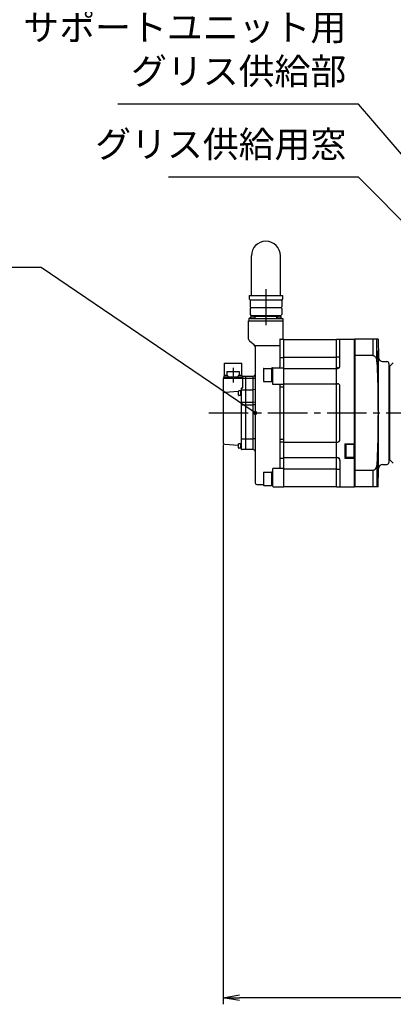
# Model space of a CAD drawing. Extents: x 388 to 4383, y 122 to 3195.
# Drawn here: x 1826 to 2280, y 1311 to 2509 of the extents above; entities that cross this region are included whole.
import ezdxf

# ---------------------------------------------------------------- set-up
doc = ezdxf.new("R2010")
doc.units = 0
doc.header["$LTSCALE"] = 64
doc.header["$PDSIZE"] = 16
doc.linetypes.add('CENTER2', pattern=[1.125, 0.75, -0.125, 0.125, -0.125])
doc.layers.get('0').update_dxf_attribs({"linetype": 'CONTINUOUS'})
doc.layers.get('DEFPOINTS').update_dxf_attribs({"linetype": 'CONTINUOUS'})
for name, color, linetype in [('CENTER', 1, 'CENTER2'), ('SCALE', 60, 'CONTINUOUS'), ('Shihan0.2', 112, 'CONTINUOUS')]:
    doc.layers.add(name, color=color, linetype=linetype)
doc.styles.add('SCALE', font='romans.shx', dxfattribs={"width": 0.8, "bigfont": 'extfont.shx'})
doc.dimstyles.new('SCALE-4', dxfattribs={"dimscale": 8, "dimtxt": 4, "dimasz": 2.5, "dimexe": 1, "dimexo": 0.33, "dimgap": 1, "dimtad": 1, "dimdec": 3, "dimdsep": 46, "dimtxsty": 'SCALE', "dimblk1": 'OPEN', "dimblk2": 'OPEN', "dimsah": 1, "dimcen": 0.1, "dimclrd": 256, "dimclre": 256, "dimclrt": 256, "dimazin": 2, "dimtfac": 0.4, "dimtdec": 3, "dimtmove": 0, "dimatfit": 3, "dimldrblk": 'OPEN', "dimfxl": 1, "dimtvp": 1, "dimtolj": 2, "dimarcsym": 0})

# ---------------------------------------------------------------- blocks, each defined once
blk = doc.blocks.new('_OPEN')
at = {"color": 0, "linetype": 'ByBlock'}
for p, q in [((-1, 0.167), (0, 0)), ((0, 0), (-1, -0.167)), ((0, 0), (-1, 0))]:
    blk.add_line(p, q, dxfattribs=at)
blk = doc.blocks.new('*D24')
at = {"layer": 'DEFPOINTS', "color": 0, "transparency": 16777216}
for p in [(2073.4, 1994.5), (4220.4, 1690.6), (2073.4, 1319.2)]:
    blk.add_point(p, dxfattribs=at)
at = {"layer": 'SCALE', "lineweight": -2, "transparency": 16777216}
for p, q in [((2073.4, 1991.9), (2073.4, 1311.2)), ((4220.4, 1688), (4220.4, 1311.2)), ((4200.4, 1319.2), (2093.4, 1319.2))]:
    blk.add_line(p, q, dxfattribs=at)
at = {"layer": 'SCALE', "lineweight": -2, "transparency": 16777216, "xscale": 20, "yscale": 20, "zscale": 20, "rotation": 180}
blk.add_blockref('_OPEN', (2073.4, 1319.2), dxfattribs=at)
at = {"layer": 'SCALE', "lineweight": -2, "transparency": 16777216, "xscale": 20, "yscale": 20, "zscale": 20}
blk.add_blockref('_OPEN', (4220.4, 1319.2), dxfattribs=at)
at = {"layer": 'SCALE', "transparency": 16777216, "insert": (3146.9, 1343.2), "char_height": 32, "attachment_point": 5, "style": 'SCALE'}
blk.add_mtext('\\A2;2147', dxfattribs=at)

msp = doc.modelspace()

# ---------------------------------------------------------------- linework, layer by layer
at = {"layer": 'CENTER'}
msp.add_line((2055.9693, 2030.6434), (3049.4449, 2030.6434), dxfattribs=at)
at = {"layer": 'Shihan0.2', "ltscale": 0.3}
for p, q in [((2107.7999, 2173.3934), (2107.7999, 2221.9934)), ((2143.0899, 2173.3934), (2143.0899, 2221.9934)), ((2105.2049, 2173.3934), (2145.6849, 2173.3934)), ((2105.2049, 2173.3934), (2105.2049, 2169.3934)), ((2105.2049, 2169.3934), (2106.2699, 2168.3934)), ((2106.2699, 2168.3934), (2144.6199, 2168.3934)), ((2106.2699, 2167.3934), (2107.2699, 2168.3934)), ((2143.6199, 2168.3934), (2144.6199, 2167.3934)), ((2145.6849, 2169.3934), (2144.6199, 2168.3934)), ((2145.6849, 2173.3934), (2145.6849, 2169.3934)), ((2106.2699, 2167.3934), (2106.2699, 2159.8934)), ((2107.2699, 2158.8934), (2106.2699, 2159.8934)), ((2107.2699, 2158.8934), (2106.2699, 2157.8934)), ((2106.2699, 2157.8934), (2106.2699, 2150.3934)), ((2107.2699, 2158.8934), (2143.6199, 2158.8934)), ((2143.6199, 2158.8934), (2144.6199, 2159.8934)), ((2143.6199, 2158.8934), (2144.6199, 2157.8934)), ((2144.6199, 2167.3934), (2144.6199, 2159.8934)), ((2144.6199, 2157.8934), (2144.6199, 2150.3934)), ((2106.2699, 2150.3934), (2107.2699, 2149.3934)), ((2107.2699, 2149.3934), (2143.6199, 2149.3934)), ((2143.6199, 2149.3934), (2144.6199, 2150.3934)), ((2074.9449, 2076.089), (2074.9449, 2091.3434)), ((2074.9449, 2091.3434), (2095.9449, 2091.3434)), ((2095.9449, 2076.089), (2095.9449, 2091.3434))]:
    msp.add_line(p, q, dxfattribs=at)
at = {"layer": 'Shihan0.2', "ltscale": 0.7}
msp.add_line((2125.4449, 2181.3434), (2125.4449, 2141.5434), dxfattribs=at)
at = {"layer": 'Shihan0.2'}
for p, q in [((2125.4449, 2177.4434), (2125.4449, 2137.6434)), ((2125.4449, 2177.4434), (2125.4449, 2137.6434)), ((2104.7949, 2145.3934), (2104.7949, 2142.6434)), ((2104.7949, 2145.3934), (2104.7949, 2142.6434)), ((2106.5449, 2145.3934), (2104.7949, 2145.3934)), ((2106.5449, 2145.8934), (2106.5449, 2145.3934)), ((2106.5949, 2145.8934), (2106.5449, 2145.8934)), ((2106.5449, 2145.3934), (2144.3449, 2145.3934)), ((2106.5949, 2145.8934), (2106.5949, 2146.5934)), ((2106.7949, 2146.5934), (2106.5949, 2146.5934)), ((2106.5949, 2145.8934), (2112.5449, 2145.8934)), ((2106.7949, 2146.5934), (2106.8333, 2147.3262)), ((2106.7949, 2146.5934), (2112.4949, 2146.5934)), ((2108.1949, 2149.3934), (2108.1949, 2148.462)), ((2108.1949, 2148.5634), (2108.8975, 2148.5634)), ((2108.7107, 2145.8934), (2109.5449, 2146.5934)), ((2109.1949, 2149.3934), (2109.1949, 2148.5847)), ((2109.5449, 2145.8934), (2110.3792, 2146.5934)), ((2110.1923, 2148.5634), (2140.6975, 2148.5634)), ((2112.2949, 2146.5934), (2112.2565, 2147.3262)), ((2112.4949, 2145.8934), (2112.4949, 2146.5934)), ((2112.5449, 2145.8934), (2112.5449, 2145.3934)), ((2138.3449, 2145.8934), (2138.3449, 2145.3934)), ((2138.3449, 2145.8934), (2144.2949, 2145.8934)), ((2138.3949, 2145.8934), (2138.3949, 2146.5934)), ((2138.3949, 2146.5934), (2144.0949, 2146.5934)), ((2138.5949, 2146.5934), (2138.6333, 2147.3262)), ((2140.5107, 2145.8934), (2141.3449, 2146.5934)), ((2141.3449, 2145.8934), (2142.1792, 2146.5934)), ((2141.6949, 2149.3934), (2141.6949, 2148.5847)), ((2141.9923, 2148.5634), (2142.6949, 2148.5634)), ((2142.6949, 2149.3934), (2142.6949, 2148.462)), ((2144.0949, 2146.5934), (2144.0565, 2147.3262)), ((2144.2949, 2146.5934), (2144.0949, 2146.5934)), ((2144.2949, 2145.8934), (2144.2949, 2146.5934)), ((2144.2949, 2145.8934), (2144.3449, 2145.8934)), ((2144.3449, 2145.8934), (2144.3449, 2145.3934)), ((2144.3449, 2145.3934), (2146.0949, 2145.3934)), ((2146.0949, 2145.3934), (2146.0949, 2142.6434)), ((2146.0949, 2145.3934), (2146.0949, 2142.6434)), ((2104.4449, 2120.6434), (2104.4449, 2142.6434)), ((2104.7949, 2142.6434), (2104.4449, 2142.6434)), ((2104.7949, 2142.6434), (2104.4449, 2142.6434)), ((2104.7949, 2142.6434), (2146.0949, 2142.6434)), ((2104.7949, 2142.6434), (2146.0949, 2142.6434)), ((2146.0949, 2142.6434), (2146.4449, 2142.6434)), ((2146.0949, 2142.6434), (2146.4449, 2142.6434)), ((2146.4449, 2120.6434), (2146.4449, 2142.6434)), ((2142.8449, 2120.6434), (2146.4449, 2120.6434)), ((2146.4449, 2120.6434), (2147.4449, 2120.6434)), ((2147.4449, 2120.1434), (2147.4449, 2120.6434)), ((2211.4449, 2120.6434), (2233.4449, 2120.6434)), ((2211.4449, 2120.1434), (2211.4449, 2120.6434)), ((2215.4449, 2087.8934), (2215.4449, 2120.6434)), ((2233.4449, 2087.7934), (2233.4449, 2120.6434)), ((2233.4449, 2120.2434), (2233.8449, 2120.6434)), ((2261.8497, 2120.6434), (2233.8449, 2120.6434)), ((2233.8449, 2120.6434), (2233.8449, 1940.6434)), ((2255.4449, 2120.6434), (2255.4449, 2100.6148)), ((2260.4224, 2092.9688), (2260.4224, 2120.6434)), ((2261.8497, 2120.6434), (2262.4449, 2098.1362)), ((2111.2449, 2113.5434), (2106.0449, 2117.4434)), ((2112.043, 2112.6434), (2142.4449, 2112.6434)), ((2112.4449, 2111.1434), (2112.4449, 2077.3376)), ((2142.4449, 2120.2434), (2142.4449, 2086.6434)), ((2147.4449, 2120.1434), (2211.4449, 2120.1434)), ((2147.4449, 1941.1434), (2147.4449, 2120.1434)), ((2211.4449, 1941.1434), (2211.4449, 2120.1434)), ((2233.4449, 2120.2434), (2233.4449, 1941.0434)), ((2142.4449, 2098.0526), (2147.4449, 2098.0526)), ((2147.4449, 2098.6975), (2211.4449, 2098.6975)), ((2211.4449, 2098.8979), (2215.4449, 2098.8979)), ((2233.4449, 2100.4774), (2233.8449, 2100.6148)), ((2255.4449, 2100.6148), (2233.8449, 2100.6148)), ((2262.4449, 1963.1434), (2262.4449, 2098.1362)), ((2085.4449, 2085.7595), (2085.4449, 2067.7187)), ((2122.8449, 2084.8933), (2132.3449, 2084.8933)), ((2132.3449, 2085.1433), (2132.3449, 2068.6433)), ((2133.4449, 2085.1433), (2132.3449, 2085.1433)), ((2133.4449, 2085.2434), (2133.4449, 2066.0434)), ((2133.8449, 2085.6434), (2147.4449, 2085.6434)), ((2147.4449, 2084.8934), (2212.4449, 2084.8934)), ((2212.4449, 2085.3934), (2211.4449, 2085.3934)), ((2233.4449, 2087.7934), (2233.4449, 1973.4934)), ((2233.4449, 1973.4934), (2233.4449, 2087.7934)), ((2267.4449, 2093.1434), (2272.4449, 2093.1434)), ((2275.4449, 1971.1434), (2275.4449, 2090.1434)), ((2275.4449, 2087.6434), (2275.9449, 2087.1434)), ((2280.4805, 2091.6789), (2275.9449, 2087.1434)), ((2275.9449, 2087.1434), (2275.9449, 1974.1434)), ((2275.9449, 1974.1434), (2275.9449, 2087.1434)), ((2073.7449, 2074.3434), (2073.7449, 2072.6434)), ((2074.0649, 2074.3434), (2073.7449, 2074.3434)), ((2073.9449, 2072.6434), (2073.7449, 2072.6434)), ((2111.4449, 2072.6434), (2073.9449, 2072.6434)), ((2074.139, 2075.1906), (2074.0649, 2074.3433)), ((2097.1449, 2074.3434), (2074.0649, 2074.3434)), ((2074.9449, 2074.3434), (2095.9449, 2074.3434)), ((2078.0449, 2081.0434), (2092.8449, 2081.0434)), ((2078.0449, 2081.0434), (2078.0449, 2076.2344)), ((2079.4908, 2075.1906), (2079.5649, 2074.3433)), ((2091.399, 2075.1906), (2091.3249, 2074.3433)), ((2092.8449, 2081.0434), (2092.8449, 2076.2344)), ((2096.7508, 2075.1906), (2096.7549, 2075.1435)), ((2109.4449, 2075.1434), (2096.7538, 2075.1434)), ((2096.7549, 2075.1435), (2096.8249, 2074.3433)), ((2097.1449, 2074.3434), (2097.1449, 2072.6434)), ((2097.4449, 2062.0243), (2097.4449, 2072.6434)), ((2100.4449, 2075.1434), (2100.4449, 1986.1434)), ((2110.7737, 2075.3648), (2109.4449, 2075.1434)), ((2109.4449, 2075.1434), (2109.4449, 1986.1434)), ((2112.4449, 2077.3376), (2112.4449, 1983.9491)), ((2122.3449, 2084.3933), (2122.3449, 2069.3933)), ((2073.4449, 2072.1434), (2073.4449, 1994.5116)), ((2095.9449, 2061.0243), (2096.4449, 2061.0243)), ((2122.8449, 2068.8933), (2132.3449, 2068.8933)), ((2133.4449, 2068.6433), (2132.3449, 2068.6433)), ((2133.8449, 2065.6434), (2147.4449, 2065.6434)), ((2142.4449, 2064.6434), (2142.4449, 1963.5483)), ((2142.8449, 2062.6434), (2147.4449, 2062.6434)), ((2147.4449, 2066.1434), (2212.4449, 2066.1434)), ((2215.4449, 1998.1434), (2215.4449, 2063.1434)), ((2075.2923, 2055.9194), (2092.0137, 2057.1995)), ((2091.9949, 2052.195), (2091.9949, 2057.095)), ((2095.4449, 2057.395), (2092.2949, 2057.395)), ((2095.4449, 2051.895), (2092.2949, 2051.895)), ((2094.9949, 2051.895), (2094.9949, 2057.395)), ((2095.4449, 2060.5243), (2095.4449, 1987.775)), ((2095.4449, 2058.6434), (2109.4449, 2058.6434)), ((2112.4449, 2059.1433), (2109.4449, 2058.6433)), ((2095.4449, 2043.6434), (2109.4449, 2043.6434)), ((2095.4449, 2040.6434), (2109.4449, 2040.6434)), ((2112.4449, 2043.4047), (2109.4449, 2043.6434)), ((2112.4449, 2040.4534), (2109.4449, 2040.6434)), ((2075.3089, 1992.5163), (2091.9949, 1991.3786)), ((2091.9949, 1991.3786), (2091.9949, 1992.975)), ((2091.9949, 1988.075), (2091.9949, 1991.3786)), ((2095.4449, 1993.275), (2092.2949, 1993.275)), ((2094.9949, 1987.775), (2094.9949, 1993.275)), ((2095.4449, 1999.3384), (2109.4449, 1999.3384)), ((2112.4449, 1999.1156), (2109.4449, 1999.3384)), ((2142.8449, 1998.6434), (2147.4449, 1998.6434)), ((2142.8449, 1995.6434), (2147.4449, 1995.6434)), ((2147.4449, 1995.1434), (2212.4449, 1995.1434)), ((2221.4449, 1992.9515), (2221.4449, 1975.8352)), ((2221.4449, 1992.6434), (2222.5449, 1992.6434)), ((2221.6366, 1993.1514), (2233.4449, 1993.6434)), ((2222.5449, 1992.6434), (2222.5449, 1976.1434)), ((2232.0449, 1992.3934), (2222.5449, 1992.3934)), ((2232.5449, 1991.8934), (2232.5449, 1976.8934)), ((2095.4449, 1987.775), (2092.2949, 1987.775)), ((2095.4449, 1987.775), (2095.4449, 1986.6434)), ((2109.4449, 1986.1434), (2095.9449, 1986.1434)), ((2110.7737, 1985.9219), (2109.4449, 1986.1434)), ((2112.4449, 1983.9491), (2112.4449, 1945.6087)), ((2142.8449, 1975.6434), (2147.4449, 1975.6434)), ((2147.4449, 1976.3934), (2212.4449, 1976.3934)), ((2212.4449, 1975.8934), (2211.4449, 1975.8934)), ((2215.4449, 1973.3934), (2215.4449, 1940.6434)), ((2221.4449, 1976.1434), (2222.5449, 1976.1434)), ((2221.6366, 1975.6354), (2233.4449, 1975.1434)), ((2232.0449, 1976.3934), (2222.5449, 1976.3934)), ((2233.4449, 1940.6434), (2233.4449, 1973.4934)), ((2260.4224, 1968.3179), (2260.4224, 1940.6434)), ((2267.4449, 1968.1434), (2272.4449, 1968.1434)), ((2275.4449, 1973.6434), (2275.9449, 1974.1434)), ((2280.4805, 1969.6078), (2275.9449, 1974.1434)), ((2122.3449, 1958.036), (2122.3449, 1943.4705)), ((2122.8449, 1958.536), (2132.3449, 1958.536)), ((2132.3449, 1958.786), (2132.3449, 1942.536)), ((2133.4449, 1958.786), (2132.3449, 1958.786)), ((2133.4449, 1962.4086), (2133.4449, 1942.286)), ((2134.4275, 1963.4084), (2147.4449, 1963.6356)), ((2147.4449, 1962.5892), (2211.4449, 1962.5892)), ((2211.4449, 1962.3888), (2215.4449, 1962.3888)), ((2233.4449, 1960.8093), (2233.8449, 1960.6719)), ((2255.4449, 1960.6719), (2233.8449, 1960.6719)), ((2255.4449, 1960.6719), (2255.4449, 1940.6434)), ((2261.8497, 1940.6433), (2262.4449, 1963.1434)), ((2114.41, 1943.6091), (2122.3449, 1943.4705)), ((2122.3449, 1943.4705), (2122.3449, 1943.036)), ((2122.8449, 1942.536), (2132.3449, 1942.536)), ((2132.3449, 1942.286), (2132.3449, 1942.536)), ((2133.4449, 1942.286), (2132.3449, 1942.286)), ((2133.4449, 1942.286), (2133.4449, 1941.838)), ((2134.4275, 1940.8706), (2147.4449, 1940.6434)), ((2147.4449, 1941.1434), (2211.4449, 1941.1434)), ((2147.4449, 1941.1434), (2147.4449, 1940.6434)), ((2211.4449, 1941.1434), (2211.4449, 1940.6434)), ((2233.4449, 1941.0434), (2233.8449, 1940.6434)), ((2211.4449, 1940.6434), (2233.4449, 1940.6434)), ((2261.8497, 1940.6434), (2233.8449, 1940.6434))]:
    msp.add_line(p, q, dxfattribs=at)
for centre, radius, start, end in [((2125.4449, 2221.9934), 17.645, 0, 180), ((2107.9318, 2147.2686), 1.1, 105.867139, 177), ((2109.5449, 2141.5934), 7, 101.1195724, 105.867139), ((2109.5449, 2141.5934), 7, 74.132861, 101.1195724), ((2111.158, 2147.2686), 1.1, 3, 74.132861), ((2139.7318, 2147.2686), 1.1, 105.867139, 177), ((2141.3449, 2141.5934), 7, 78.8804276, 105.867139), ((2141.3449, 2141.5934), 7, 74.132861, 78.8804276), ((2142.958, 2147.2686), 1.1, 3, 74.132861), ((2108.4449, 2120.6434), 4, 180, 233.130102), ((2142.8449, 2120.2434), 0.4, 90, 180), ((2109.4449, 2111.1434), 3, 0, 53.130102), ((2267.4449, 2098.1434), 5, 180.0815378, 270), ((2122.8449, 2084.3933), 0.5, 90, 180), ((2133.8449, 2085.2434), 0.4, 90, 180), ((2141.4449, 2086.6434), 1, 270, 0), ((2212.4449, 2088.3934), 3, 270, 0), ((2212.4449, 2087.8934), 3, 270, 0), ((2272.4449, 2090.1434), 3, 0, 90), ((2073.9449, 2072.1434), 0.5, 90, 180), ((2075.1352, 2075.1035), 1, 105.759059, 175), ((2076.8149, 2069.3434), 7, 79.8797716, 106.1858674), ((2076.8149, 2069.3434), 7, 73.8144304, 79.8797716), ((2078.4946, 2075.1035), 1, 4.999999, 74.2430805), ((2092.3952, 2075.1035), 1, 105.759059, 175.000001), ((2094.0749, 2069.3434), 7, 100.1202284, 106.1858674), ((2094.0749, 2069.3434), 7, 73.8144304, 100.1202284), ((2095.7546, 2075.1035), 1, 5, 74.2430805), ((2110.4449, 2077.3376), 2, 279.462322, 0), ((2111.4449, 2073.6434), 1, 270, 0), ((2095.9449, 2060.5243), 0.5, 90, 180), ((2096.4449, 2062.0243), 1, 270, 0), ((2122.8449, 2069.3933), 0.5, 180, 270), ((2133.8449, 2066.0434), 0.4, 180, 270), ((2141.4449, 2064.6434), 1, 0, 90), ((2142.8449, 2062.2434), 0.4, 90, 180), ((2212.4449, 2063.1434), 3, 0, 90), ((2075.4449, 2053.9252), 2, 94.377712, 180), ((2092.2949, 2057.095), 0.3, 90, 180), ((2092.2949, 2052.195), 0.3, 180, 270), ((2075.4449, 1994.5116), 2, 180, 266.099506), ((2092.2949, 1992.975), 0.3, 90, 180), ((2142.8449, 1999.0434), 0.4, 180, 270), ((2142.8449, 1995.2434), 0.4, 90, 180), ((2212.4449, 1998.1434), 3, 270, 0), ((2221.6449, 1992.9515), 0.2, 92.385944, 180), ((2232.0449, 1991.8934), 0.5, 0, 90), ((2092.2949, 1988.075), 0.3, 180, 270), ((2095.9449, 1986.6434), 0.5, 180, 270), ((2110.4449, 1983.9491), 2, 0, 80.537678), ((2232.0449, 1976.8934), 0.5, 270, 0), ((2142.8449, 1976.0434), 0.4, 180, 270), ((2212.4449, 1973.3934), 3, 0, 90), ((2212.4449, 1972.8934), 3, 0, 90), ((2221.6449, 1975.8352), 0.2, 180, 267.614056), ((2267.4449, 1963.1434), 5, 90, 180), ((2272.4449, 1971.1434), 3, 270, 0), ((2122.8449, 1958.036), 0.5, 90, 180), ((2134.4449, 1962.4086), 1, 91, 180), ((2114.4449, 1945.6087), 2, 180, 269), ((2122.8449, 1943.036), 0.5, 180, 270), ((2134.4449, 1941.8704), 1, 180, 269)]:
    msp.add_arc(centre, radius, start, end, dxfattribs=at)
for points, start_tangent, end_tangent in [([(2255.4449, 2100.6148), (2256.4602, 2100.4449), (2257.4702, 2099.9144), (2258.3917, 2099.0386), (2259.1929, 2097.8253), (2259.8197, 2096.3294), (2260.2307, 2094.6648), (2260.4224, 2092.9688)], (1, 0), (0.054086475, -0.998536255)), ([(2260.9338, 2101.354), (2260.8679, 2102.702), (2260.8264, 2103.9554), (2260.8128, 2105.0278), (2260.8282, 2105.843), (2260.8715, 2106.3471), (2260.9351, 2106.5017)], (-0.055940304, 0.998434115), (0.87257131, 0.488486753)), ([(2261.4742, 2096.207), (2261.4066, 2096.3471), (2261.3189, 2096.8344), (2261.2205, 2097.6426), (2261.1178, 2098.7235), (2261.0195, 2099.9936), (2260.9338, 2101.354)], (-0.870024414, 0.493008639), (-0.055940304, 0.998434115)), ([(2260.9351, 2106.5017), (2260.9388, 2106.5033), (2261.0252, 2106.2981), (2261.1222, 2105.7508), (2261.2219, 2104.9107), (2261.3167, 2103.8501), (2261.4017, 2102.6382), (2261.4725, 2101.354)], (0.87257131, 0.488486753), (0.048242225, -0.998835666)), ([(2261.4725, 2101.354), (2261.5271, 2100.0419), (2261.5613, 2098.8135), (2261.5736, 2097.754), (2261.5633, 2096.9335), (2261.5312, 2096.4073), (2261.4783, 2096.2055), (2261.4742, 2096.207)], (0.048242225, -0.998835666), (-0.870024414, 0.493008639)), ([(2260.4224, 2092.9688), (2260.5755, 2090.0402), (2260.7178, 2087.1084), (2260.8494, 2084.1774), (2260.9709, 2081.2483), (2261.0835, 2078.2932), (2261.1902, 2075.2325), (2261.2928, 2071.9823), (2261.3922, 2068.4591), (2261.4883, 2064.5791), (2261.5798, 2060.2661), (2261.6639, 2055.4727), (2261.7371, 2050.157), (2261.7956, 2044.2753), (2261.835, 2037.7851), (2261.8497, 2030.6434)], (0.054086475, -0.998536255), (0, -1)), ([(2261.8497, 2030.6434), (2261.8353, 2023.5653), (2261.7965, 2017.1239), (2261.7388, 2011.2776), (2261.6665, 2005.9855), (2261.5834, 2001.2058), (2261.4927, 1996.8983), (2261.3972, 1993.0171), (2261.2982, 1989.4859), (2261.1957, 1986.2215), (2261.0889, 1983.1405), (2260.9757, 1980.1595), (2260.8534, 1977.2004), (2260.7206, 1974.2388), (2260.577, 1971.2766), (2260.4224, 1968.3179)], (0, -1), (-0.054086475, -0.998536255)), ([(2260.4224, 1968.3179), (2260.2895, 1966.9869), (2260.0597, 1965.803), (2259.7525, 1964.7581), (2259.3865, 1963.8517), (2258.9795, 1963.0826), (2258.5404, 1962.4347), (2258.0606, 1961.8821), (2257.5129, 1961.4037), (2256.8801, 1961.0153), (2256.1801, 1960.7605), (2255.4449, 1960.6719)], (-0.054086475, -0.998536255), (-1, 0)), ([(2260.9338, 1959.9327), (2261.0194, 1961.2928), (2261.1177, 1962.5628), (2261.2204, 1963.644), (2261.3189, 1964.4523), (2261.4066, 1964.9397), (2261.4743, 1965.0797)], (0.055940304, 0.998434115), (0.869538811, 0.493864613)), ([(2261.4743, 1965.0797), (2261.4783, 1965.0812), (2261.5313, 1964.8792), (2261.5633, 1964.353), (2261.5736, 1963.5326), (2261.5613, 1962.4733), (2261.5271, 1961.2451), (2261.4725, 1959.9327)], (0.869538811, 0.493864613), (-0.048242225, -0.998835666)), ([(2260.9352, 1954.785), (2260.8715, 1954.9394), (2260.8283, 1955.4434), (2260.8128, 1956.2586), (2260.8264, 1957.331), (2260.8679, 1958.5845), (2260.9338, 1959.9327)], (-0.871282886, 0.490781146), (0.055940304, 0.998434115)), ([(2261.4725, 1959.9327), (2261.4018, 1958.649), (2261.3168, 1957.437), (2261.2219, 1956.3765), (2261.1222, 1955.5364), (2261.0253, 1954.989), (2260.9389, 1954.7835), (2260.9352, 1954.785)], (-0.048242225, -0.998835666), (-0.871282886, 0.490781146))]:
    msp.add_spline(points, degree=3, dxfattribs=dict(at, start_tangent=start_tangent, end_tangent=end_tangent))

# ---------------------------------------------------------------- texts
at = {"layer": 'SCALE', "insert": (2223.2419, 2420.473), "char_height": 32, "width": 295.253333, "attachment_point": 9, "style": 'SCALE'}
msp.add_mtext('反対側\\Pサポートユニット用\\Pグリス供給部', dxfattribs=at)
at = {"layer": 'SCALE', "insert": (2223.2419, 2331.6384), "char_height": 32, "attachment_point": 9, "style": 'SCALE'}
msp.add_mtext('\\Pグリス供給用窓', dxfattribs=at)

# ---------------------------------------------------------------- dimensions: what is measured, and where the dimension line sits
at = {"layer": 'SCALE'}
dim = msp.add_linear_dim(base=(2073.4449, 1319.164), p1=(4220.4449, 1690.6434), p2=(2073.4449, 1994.5116), dimstyle='SCALE-4', dxfattribs=at)
dim.commit()
dim.dimension.update_dxf_attribs({"geometry": '*D24', "text_midpoint": (3146.9449, 1343.164)})

# ---------------------------------------------------------------- leaders
at = {"layer": 'SCALE', "annotation_type": 0, "has_hookline": 1, "hookline_direction": 1}
for points, text_width in [([(2619.7356, 2230.1718), (2384.934, 2627.9026), (2364.934, 2627.9026)], 83.6267), ([(2699.4449, 2044.9612), (2236.4421, 2604.7547), (2216.4421, 2604.7547)], 172.3733), ([(2549.0787, 2044.4883), (2237.9237, 2406.3575), (2217.9237, 2406.3575)], 264.5333), ([(2510.2309, 2044.5064), (2237.9237, 2317.523), (2217.9237, 2317.523)], 203.0933)]:
    msp.add_leader(points, dimstyle='SCALE-4', dxfattribs=dict(at, text_width=text_width))
at = {"layer": 'SCALE', "annotation_type": 0, "has_hookline": 1, "hookline_direction": 1, "text_width": 296.96}
msp.add_leader([(2112.4449, 2030.6434), (1852.0706, 2207.6221), (1832.0706, 2207.6221)], dimstyle='SCALE-4', override={"dimldrblk": 'DotSmall'}, dxfattribs=at)

doc.saveas('drawing.dxf')
